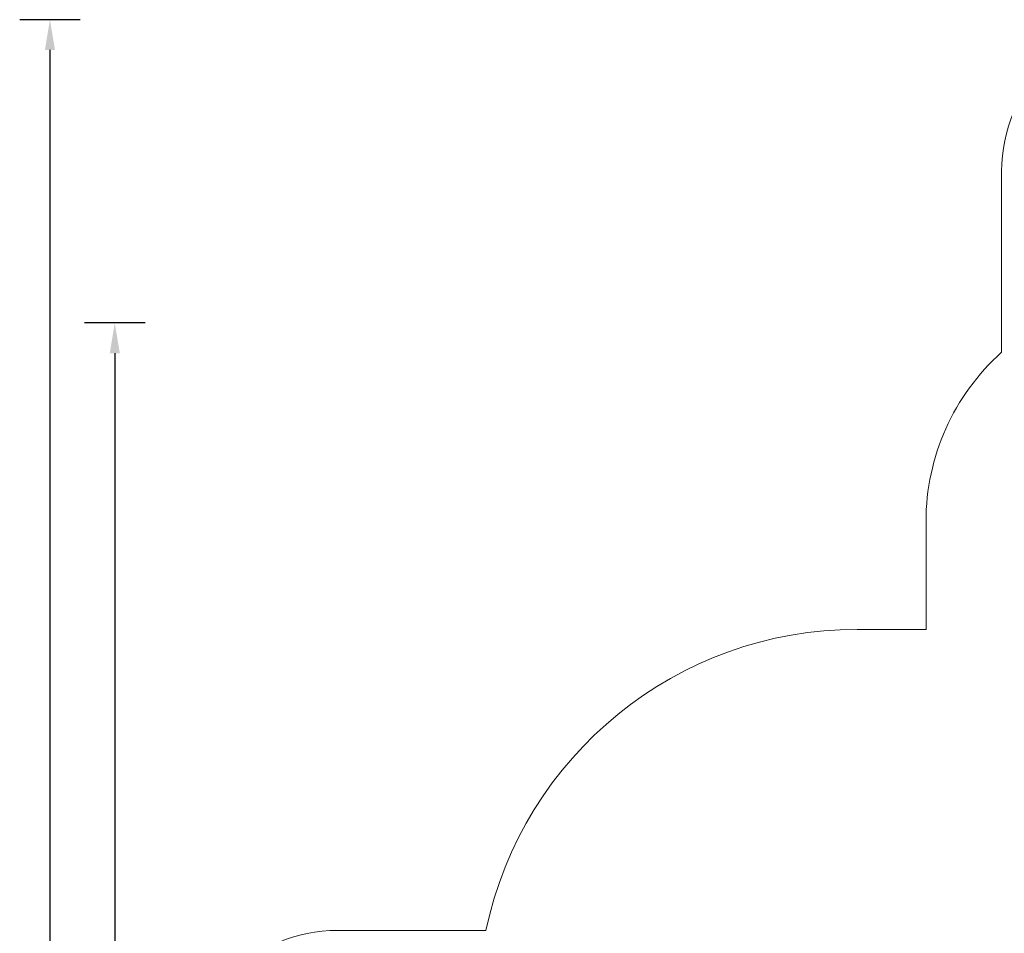
# Model space of a CAD drawing. Units: millimetres. Extents: x -14376 to 4185, y -2567 to 12420.
# Drawn here: x -14376 to -7868, y 6381 to 12420 of the extents above; entities that cross this region are included whole.
import ezdxf

# ---------------------------------------------------------------- set-up
doc = ezdxf.new("R2010")
doc.units = ezdxf.units.MM
doc.header["$MEASUREMENT"] = 0
doc.header["$PDMODE"] = 34
doc.layers.add('BSF_BEM-SI-MIN', color=7, linetype='Continuous')
doc.styles.get("Standard").update_dxf_attribs({"font": 'arial.ttf'})
doc.dimstyles.new('Europa 1-100', dxfattribs={"dimscale": 100, "dimtxt": 2, "dimasz": 2, "dimexe": 2, "dimexo": 3, "dimgap": 2, "dimtad": 0, "dimlfac": 0.001, "dimzin": 0, "dimtxsty": 'Standard', "dimcen": 0, "dimadec": 0, "dimazin": 0, "dimtfac": 1, "dimtofl": 0, "dimtmove": 0, "dimatfit": 3, "dimfxl": 2, "dimfxlon": 1, "dimtolj": 1, "dimtzin": 0, "dimlwd": -1, "dimlwe": -1, "dimarcsym": 0})

# ---------------------------------------------------------------- blocks, each defined once
blk = doc.blocks.new('*D125')
at = {"layer": 'BSF_BEM-SI-MIN', "color": 0, "transparency": 16777216}
for p, q in [((-13976.1, 12420.2), (-14376.1, 12420.2)), ((-14176.1, 12220.2), (-14176.1, 6088.4)), ((-14176.1, -1326.9), (-14176.1, 4804.9)), ((-13976.1, -1526.9), (-14376.1, -1526.9))]:
    blk.add_line(p, q, dxfattribs=at)
for points in [[(-14209.4, 12220.2), (-14142.8, 12220.2), (-14176.1, 12420.2)], [(-14209.4, -1326.9), (-14142.8, -1326.9), (-14176.1, -1526.9)]]:
    blk.add_solid(points, dxfattribs=at)
at = {"layer": 'Defpoints', "color": 0, "transparency": 16777216}
for p in [(-14176.1, 12420.2), (-6882.3, 12420.2), (-1516, -1526.9)]:
    blk.add_point(p, dxfattribs=at)
at = {"layer": 'BSF_BEM-SI-MIN', "color": 0, "transparency": 16777216, "insert": (-14176.1, 5446.7), "char_height": 200, "attachment_point": 5, "rotation": 90}
blk.add_mtext('\\A1;13,95m', dxfattribs=at)
blk = doc.blocks.new('*D126')
at = {"layer": 'BSF_BEM-SI-MIN', "color": 0, "transparency": 16777216}
for p, q in [((-13547.5, 10415.9), (-13947.5, 10415.9)), ((-13747.5, 10215.9), (-13747.5, 5822.4)), ((-13747.5, 145.5), (-13747.5, 4538.9)), ((-13547.7, -54.5), (-13947.5, -54.5))]:
    blk.add_line(p, q, dxfattribs=at)
for points in [[(-13780.9, 10215.9), (-13714.2, 10215.9), (-13747.5, 10415.9)], [(-13780.9, 145.5), (-13714.2, 145.5), (-13747.5, -54.5)]]:
    blk.add_solid(points, dxfattribs=at)
at = {"layer": 'Defpoints', "color": 0, "transparency": 16777216}
for p in [(-13747.5, 10415.9), (-6865.8, 10415.9), (-1494.7, -54.5, 403.6)]:
    blk.add_point(p, dxfattribs=at)
at = {"layer": 'BSF_BEM-SI-MIN', "color": 0, "transparency": 16777216, "insert": (-13747.5, 5180.7), "char_height": 200, "attachment_point": 5, "rotation": 90}
blk.add_mtext('\\A1;10,47m', dxfattribs=at)
blk = doc.blocks.new('A$C8d81b3e7')
at = {"color": 0, "linetype": 'Continuous', "lineweight": 0}
for p, q in [((-7885.3, 11417.2), (-7885.3, 10221.9)), ((-8385.3, 9103.8), (-8385.3, 8390.3)), ((-8385.3, 8390.3), (-8841, 8390.3)), ((-11294.1, 6400.3), (-12273.9, 6400.3))]:
    blk.add_line(p, q, dxfattribs=at)
for centre, radius, start, end in [((-6882.3, 11417.2), 1003, 90, 180), ((-6885.3, 9103.8), 1500, 131.81031, 180), ((-8841, 5883.3), 2507, 90.00002, 168.0989), ((-12273.9, 5397.3), 1003, 90, 180)]:
    blk.add_arc(centre, radius, start, end, dxfattribs=at)

msp = doc.modelspace()

# ---------------------------------------------------------------- block references
msp.add_blockref('A$C8d81b3e7', (0, 0))

# ---------------------------------------------------------------- dimensions: what is measured, and where the dimension line sits
at = {"layer": 'BSF_BEM-SI-MIN'}
dim = msp.add_linear_dim(base=(-14176.094, 12420.192), p1=(-1516.01, -1526.865), p2=(-6882.341, 12420.192), angle=90, dimstyle='Europa 1-100', override={"dimpost": 'm'}, dxfattribs=at)
dim.commit()
dim.dimension.update_dxf_attribs({"geometry": '*D125', "text_midpoint": (-14176.094, 5446.663), "dimtype": 160})
dim = msp.add_linear_dim(base=(-13747.535, 10415.851), p1=(-1494.72, -54.482, 403.553), p2=(-6865.841, 10415.851), angle=90, dimstyle='Europa 1-100', override={"dimpost": 'm'}, dxfattribs=at)
dim.commit()
dim.dimension.update_dxf_attribs({"geometry": '*D126', "text_midpoint": (-13747.535, 5180.685)})

doc.saveas('drawing.dxf')
